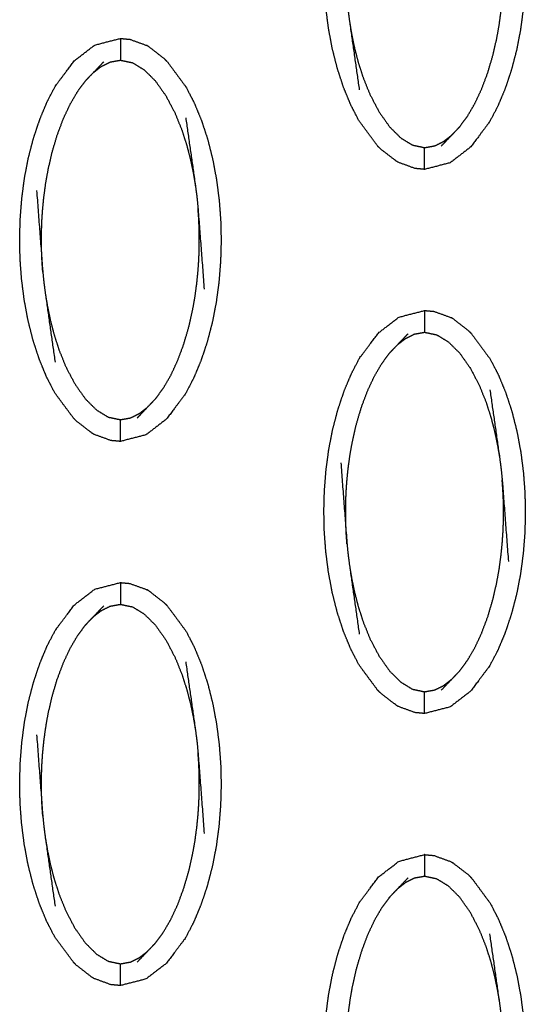
# Model space of a CAD drawing. Units: millimetres. Extents: x 230967 to 247336, y -5049 to 5854.
# Drawn here: x 238917 to 238940, y -104 to -59 of the extents above; entities that cross this region are included whole.
import ezdxf

# ---------------------------------------------------------------- set-up
doc = ezdxf.new("R2010")
doc.units = ezdxf.units.MM
doc.layers.add('DEFAULT', color=7, linetype='Continuous')
doc.layers.add('Make2D$可见线$曲线$预设值', color=7, linetype='Continuous', true_color=0x000000)

# ---------------------------------------------------------------- blocks, each defined once
blk = doc.blocks.new('y65')
at = {"layer": 'Make2D$可见线$曲线$预设值', "color": 0}
for points, knots in [([(-46401.181, 19916.605), (-46401.611, 19917.186), (-46402.04, 19917.767), (-46402.229, 19918.13), (-46402.417, 19918.494), (-46402.584, 19918.898), (-46402.75, 19919.302), (-46402.893, 19919.737), (-46403.035, 19920.173), (-46403.152, 19920.631), (-46403.268, 19921.089), (-46403.356, 19921.56), (-46403.444, 19922.031), (-46403.504, 19922.503), (-46403.565, 19922.976), (-46403.599, 19923.439), (-46403.633, 19923.903), (-46403.643, 19924.365), (-46403.653, 19924.826), (-46403.641, 19925.293), (-46403.629, 19925.76), (-46403.592, 19926.23), (-46403.555, 19926.7), (-46403.493, 19927.169), (-46403.431, 19927.638), (-46403.341, 19928.102), (-46403.251, 19928.565), (-46403.133, 19929.019), (-46403.015, 19929.472), (-46402.87, 19929.905), (-46402.726, 19930.338), (-46402.557, 19930.74), (-46402.388, 19931.143), (-46402.197, 19931.505), (-46402.007, 19931.867), (-46401.575, 19932.441), (-46401.143, 19933.015), (-46400.674, 19933.376), (-46400.206, 19933.736), (-46399.617, 19933.889), (-46399.028, 19934.041), (-46399.027, 19934.041), (-46399.027, 19934.041)], [1.00004, 1.00004, 1.00004, 2, 2, 3, 3, 4, 4, 5, 5, 6, 6, 7, 7, 8, 8, 9, 9, 10, 10, 11, 11, 12, 12, 13, 13, 14, 14, 15, 15, 16, 16, 17, 17, 18, 18, 19, 19, 20, 20, 21, 21, 21.000186, 21.000186, 21.000186]), ([(-46396.874, 19932.973), (-46396.444, 19932.393), (-46396.015, 19931.812), (-46395.826, 19931.448), (-46395.638, 19931.084), (-46395.471, 19930.68), (-46395.304, 19930.276), (-46395.161, 19929.841), (-46395.019, 19929.405), (-46394.903, 19928.947), (-46394.787, 19928.489), (-46394.699, 19928.018), (-46394.611, 19927.547), (-46394.551, 19927.075), (-46394.49, 19926.603), (-46394.456, 19926.139), (-46394.422, 19925.675), (-46394.411, 19925.213), (-46394.401, 19924.752), (-46394.413, 19924.285), (-46394.426, 19923.818), (-46394.463, 19923.349), (-46394.499, 19922.879), (-46394.562, 19922.41), (-46394.624, 19921.94), (-46394.714, 19921.477), (-46394.804, 19921.013), (-46394.922, 19920.56), (-46395.04, 19920.106), (-46395.185, 19919.673), (-46395.329, 19919.24), (-46395.498, 19918.838), (-46395.667, 19918.436), (-46395.858, 19918.073), (-46396.048, 19917.711), (-46396.48, 19917.137), (-46396.911, 19916.564), (-46397.38, 19916.203), (-46397.849, 19915.842), (-46398.438, 19915.689), (-46399.028, 19915.537), (-46399.028, 19915.537), (-46399.028, 19915.537)], [69.000158, 69.000158, 69.000158, 70, 70, 71, 71, 72, 72, 73, 73, 74, 74, 75, 75, 76, 76, 77, 77, 78, 78, 79, 79, 80, 80, 81, 81, 82, 82, 83, 83, 84, 84, 85, 85, 86, 86, 87, 87, 88, 88, 89, 89, 89.000071, 89.000071, 89.000071]), ([(-46402.876, 19927.054), (-46402.734, 19925.183), (-46402.591, 19923.313), (-46402.567, 19923.069), (-46402.542, 19922.825), (-46402.507, 19922.56), (-46402.472, 19922.295), (-46402.25, 19920.738), (-46402.028, 19919.182)], [0, 0, 0, 1, 1, 2, 2, 3, 3, 4, 4, 4]), ([(-46397.414, 19917.496), (-46397.237, 19917.737), (-46397.06, 19917.978), (-46396.891, 19918.266), (-46396.722, 19918.554), (-46396.565, 19918.889), (-46396.407, 19919.224), (-46396.264, 19919.606), (-46396.121, 19919.988), (-46396.003, 19920.391), (-46395.885, 19920.793), (-46395.798, 19921.173), (-46395.711, 19921.554), (-46395.652, 19921.892), (-46395.592, 19922.231), (-46395.552, 19922.532), (-46395.512, 19922.834), (-46395.485, 19923.107), (-46395.458, 19923.381), (-46395.442, 19923.625), (-46395.425, 19923.868), (-46395.416, 19924.083), (-46395.407, 19924.297), (-46395.404, 19924.49), (-46395.402, 19924.684), (-46395.402, 19924.868), (-46395.403, 19925.053), (-46395.407, 19925.24), (-46395.412, 19925.428), (-46395.422, 19925.627), (-46395.432, 19925.826), (-46395.448, 19926.046), (-46395.464, 19926.266)], [0, 0, 0, 1, 1, 2, 2, 3, 3, 4, 4, 5, 5, 6, 6, 7, 7, 8, 8, 9, 9, 10, 10, 11, 11, 12, 12, 13, 13, 14, 14, 15, 15, 16, 16, 16]), ([(-46402.472, 19922.295), (-46402.424, 19922.009), (-46402.376, 19921.724), (-46402.312, 19921.416), (-46402.247, 19921.107), (-46402.161, 19920.775), (-46402.074, 19920.443), (-46401.96, 19920.089), (-46401.846, 19919.735), (-46401.692, 19919.355), (-46401.538, 19918.974), (-46401.332, 19918.58), (-46401.126, 19918.187), (-46400.881, 19917.839), (-46400.636, 19917.491), (-46400.379, 19917.235), (-46400.121, 19916.979), (-46399.854, 19916.816), (-46399.587, 19916.654), (-46399.307, 19916.595), (-46399.028, 19916.536), (-46398.792, 19916.578), (-46398.557, 19916.619), (-46398.354, 19916.721), (-46398.151, 19916.822), (-46397.964, 19916.968), (-46397.777, 19917.113)], [0, 0, 0, 1, 1, 2, 2, 3, 3, 4, 4, 5, 5, 6, 6, 7, 7, 8, 8, 9, 9, 10, 10, 11, 11, 12, 12, 13, 13, 13]), ([(-46415.153, 19904.113), (-46415.153, 19904.113), (-46415.153, 19904.113), (-46415.584, 19904.694), (-46416.014, 19905.275), (-46416.202, 19905.639), (-46416.391, 19906.003), (-46416.557, 19906.407), (-46416.724, 19906.811), (-46416.866, 19907.246), (-46417.009, 19907.681), (-46417.125, 19908.139), (-46417.241, 19908.597), (-46417.329, 19909.068), (-46417.417, 19909.54), (-46417.477, 19910.012), (-46417.537, 19910.484), (-46417.572, 19910.948), (-46417.607, 19911.412), (-46417.617, 19911.873), (-46417.627, 19912.334), (-46417.614, 19912.801), (-46417.602, 19913.268), (-46417.565, 19913.738), (-46417.528, 19914.208), (-46417.466, 19914.677), (-46417.404, 19915.147), (-46417.315, 19915.61), (-46417.225, 19916.074), (-46417.107, 19916.527), (-46416.988, 19916.981), (-46416.843, 19917.413), (-46416.698, 19917.846), (-46416.53, 19918.249), (-46416.361, 19918.651), (-46416.171, 19919.014), (-46415.981, 19919.376), (-46415.549, 19919.95), (-46415.116, 19920.523), (-46414.648, 19920.884), (-46414.18, 19921.245), (-46413.591, 19921.397), (-46413.001, 19921.55)], [0.999985, 0.999985, 0.999985, 1, 1, 2, 2, 3, 3, 4, 4, 5, 5, 6, 6, 7, 7, 8, 8, 9, 9, 10, 10, 11, 11, 12, 12, 13, 13, 14, 14, 15, 15, 16, 16, 17, 17, 18, 18, 19, 19, 20, 20, 20.999938, 20.999938, 20.999938]), ([(-46413.001, 19921.55), (-46412.783, 19921.529), (-46412.565, 19921.508), (-46412.174, 19921.366), (-46411.783, 19921.224)], [0, 0, 0, 1, 1, 2, 2, 2]), ([(-46413.001, 19921.55), (-46413.001, 19921.515), (-46413.001, 19921.48), (-46413.001, 19921.368), (-46413.001, 19921.257), (-46413.001, 19921.087), (-46413.001, 19920.918), (-46413.001, 19920.734), (-46413.001, 19920.551)], [0, 0, 0, 1, 1, 2, 2, 3, 3, 4, 4, 4]), ([(-46410.848, 19920.482), (-46410.917, 19920.55), (-46410.986, 19920.618), (-46411.34, 19920.893), (-46411.694, 19921.167), (-46411.738, 19921.195), (-46411.783, 19921.224)], [0, 0, 0, 1, 1, 2, 2, 3, 3, 3]), ([(-46414.252, 19919.973), (-46414.065, 19920.119), (-46413.877, 19920.265), (-46413.674, 19920.366), (-46413.471, 19920.467), (-46413.236, 19920.509), (-46413.001, 19920.551), (-46412.721, 19920.492), (-46412.441, 19920.433), (-46412.174, 19920.27), (-46411.907, 19920.107), (-46411.65, 19919.852), (-46411.392, 19919.596), (-46411.147, 19919.248), (-46410.902, 19918.9), (-46410.696, 19918.507), (-46410.49, 19918.113), (-46410.336, 19917.732), (-46410.182, 19917.352), (-46410.068, 19916.998), (-46409.954, 19916.644), (-46409.868, 19916.312), (-46409.781, 19915.98), (-46409.716, 19915.671), (-46409.652, 19915.363), (-46409.604, 19915.078), (-46409.556, 19914.792)], [0, 0, 0, 1, 1, 2, 2, 3, 3, 4, 4, 5, 5, 6, 6, 7, 7, 8, 8, 9, 9, 10, 10, 11, 11, 12, 12, 13, 13, 13]), ([(-46410.848, 19920.482), (-46410.418, 19919.901), (-46409.988, 19919.319), (-46409.8, 19918.956), (-46409.611, 19918.593), (-46409.445, 19918.189), (-46409.278, 19917.785), (-46409.135, 19917.35), (-46408.992, 19916.914), (-46408.877, 19916.456), (-46408.761, 19915.998), (-46408.673, 19915.526), (-46408.585, 19915.055), (-46408.525, 19914.583), (-46408.464, 19914.11), (-46408.429, 19913.647), (-46408.395, 19913.184), (-46408.384, 19912.722), (-46408.374, 19912.261), (-46408.387, 19911.794), (-46408.4, 19911.327), (-46408.436, 19910.857), (-46408.473, 19910.387), (-46408.535, 19909.918), (-46408.598, 19909.448), (-46408.688, 19908.984), (-46408.778, 19908.521), (-46408.896, 19908.068), (-46409.014, 19907.615), (-46409.158, 19907.182), (-46409.303, 19906.749), (-46409.472, 19906.346), (-46409.641, 19905.943), (-46409.831, 19905.582), (-46410.021, 19905.22), (-46410.453, 19904.646), (-46410.885, 19904.072), (-46411.354, 19903.711), (-46411.822, 19903.351), (-46412.412, 19903.198), (-46413.001, 19903.046)], [69.000276, 69.000276, 69.000276, 70, 70, 71, 71, 72, 72, 73, 73, 74, 74, 75, 75, 76, 76, 77, 77, 78, 78, 79, 79, 80, 80, 81, 81, 82, 82, 83, 83, 84, 84, 85, 85, 86, 86, 87, 87, 88, 88, 88.999604, 88.999604, 88.999604]), ([(-46414.614, 19919.591), (-46414.433, 19919.782), (-46414.252, 19919.973), (-46414.007, 19920.227), (-46413.763, 19920.481)], [0, 0, 0, 1, 1, 2, 2, 2]), ([(-46416.565, 19910.821), (-46416.581, 19911.041), (-46416.597, 19911.261), (-46416.606, 19911.46), (-46416.615, 19911.659), (-46416.62, 19911.846), (-46416.625, 19912.033), (-46416.626, 19912.218), (-46416.627, 19912.402), (-46416.624, 19912.596), (-46416.62, 19912.79), (-46416.611, 19913.004), (-46416.603, 19913.219), (-46416.587, 19913.462), (-46416.57, 19913.706), (-46416.544, 19913.98), (-46416.517, 19914.253), (-46416.476, 19914.555), (-46416.436, 19914.856), (-46416.376, 19915.194), (-46416.317, 19915.532), (-46416.23, 19915.913), (-46416.144, 19916.293), (-46416.025, 19916.696), (-46415.906, 19917.099), (-46415.764, 19917.481), (-46415.621, 19917.863), (-46415.464, 19918.198), (-46415.306, 19918.533), (-46415.137, 19918.821), (-46414.969, 19919.109), (-46414.792, 19919.35), (-46414.614, 19919.591)], [0, 0, 0, 1, 1, 2, 2, 3, 3, 4, 4, 5, 5, 6, 6, 7, 7, 8, 8, 9, 9, 10, 10, 11, 11, 12, 12, 13, 13, 14, 14, 15, 15, 16, 16, 16]), ([(-46410, 19917.905), (-46409.778, 19916.349), (-46409.556, 19914.792), (-46409.521, 19914.527), (-46409.486, 19914.262), (-46409.462, 19914.018), (-46409.437, 19913.773), (-46409.295, 19911.903), (-46409.153, 19910.032)], [-3, -3, -3, -2, -2, -1, -1, 0, 0, 1, 1, 1]), ([(-46397.414, 19917.496), (-46397.595, 19917.305), (-46397.777, 19917.113), (-46398.021, 19916.859), (-46398.265, 19916.606)], [-1, -1, -1, 0, 0, 1, 1, 1]), ([(-46400.245, 19915.863), (-46400.29, 19915.892), (-46400.335, 19915.92), (-46400.689, 19916.194), (-46401.043, 19916.468), (-46401.112, 19916.536), (-46401.181, 19916.605)], [0, 0, 0, 1, 1, 2, 2, 3, 3, 3]), ([(-46399.028, 19915.537), (-46399.028, 19915.572), (-46399.028, 19915.607), (-46399.028, 19915.719), (-46399.028, 19915.83), (-46399.028, 19915.999), (-46399.028, 19916.168), (-46399.028, 19916.352), (-46399.028, 19916.536)], [0, 0, 0, 1, 1, 2, 2, 3, 3, 4, 4, 4]), ([(-46399.028, 19915.537), (-46399.246, 19915.558), (-46399.464, 19915.578), (-46399.855, 19915.721), (-46400.245, 19915.863)], [0, 0, 0, 1, 1, 2, 2, 2]), ([(-46416.85, 19914.563), (-46416.707, 19912.692), (-46416.565, 19910.821), (-46416.54, 19910.578), (-46416.516, 19910.334), (-46416.481, 19910.069), (-46416.445, 19909.804), (-46416.224, 19908.247), (-46416.002, 19906.69)], [0, 0, 0, 1, 1, 2, 2, 3, 3, 4, 4, 4]), ([(-46411.388, 19905.005), (-46411.211, 19905.245), (-46411.033, 19905.485), (-46410.864, 19905.773), (-46410.695, 19906.062), (-46410.538, 19906.397), (-46410.381, 19906.732), (-46410.238, 19907.114), (-46410.095, 19907.496), (-46409.977, 19907.899), (-46409.859, 19908.302), (-46409.772, 19908.682), (-46409.685, 19909.063), (-46409.625, 19909.4), (-46409.566, 19909.738), (-46409.526, 19910.04), (-46409.486, 19910.342), (-46409.459, 19910.615), (-46409.432, 19910.889), (-46409.415, 19911.132), (-46409.399, 19911.376), (-46409.39, 19911.59), (-46409.381, 19911.805), (-46409.378, 19911.999), (-46409.375, 19912.192), (-46409.376, 19912.377), (-46409.376, 19912.562), (-46409.381, 19912.749), (-46409.386, 19912.936), (-46409.396, 19913.135), (-46409.405, 19913.335), (-46409.421, 19913.554), (-46409.437, 19913.773)], [0, 0, 0, 1, 1, 2, 2, 3, 3, 4, 4, 5, 5, 6, 6, 7, 7, 8, 8, 9, 9, 10, 10, 11, 11, 12, 12, 13, 13, 14, 14, 15, 15, 16, 16, 16]), ([(-46416.445, 19909.804), (-46416.398, 19909.518), (-46416.35, 19909.232), (-46416.285, 19908.924), (-46416.221, 19908.615), (-46416.134, 19908.284), (-46416.048, 19907.952), (-46415.934, 19907.598), (-46415.82, 19907.243), (-46415.666, 19906.862), (-46415.512, 19906.481), (-46415.306, 19906.088), (-46415.1, 19905.695), (-46414.855, 19905.347), (-46414.61, 19904.999), (-46414.352, 19904.743), (-46414.095, 19904.487), (-46413.828, 19904.325), (-46413.561, 19904.163), (-46413.281, 19904.104), (-46413.001, 19904.045), (-46412.766, 19904.086), (-46412.53, 19904.128), (-46412.327, 19904.23), (-46412.124, 19904.331), (-46411.937, 19904.477), (-46411.75, 19904.622)], [0, 0, 0, 1, 1, 2, 2, 3, 3, 4, 4, 5, 5, 6, 6, 7, 7, 8, 8, 9, 9, 10, 10, 11, 11, 12, 12, 13, 13, 13]), ([(-46401.181, 19891.622), (-46401.611, 19892.203), (-46402.04, 19892.784), (-46402.229, 19893.147), (-46402.417, 19893.511), (-46402.584, 19893.915), (-46402.75, 19894.318), (-46402.893, 19894.754), (-46403.035, 19895.189), (-46403.152, 19895.647), (-46403.268, 19896.106), (-46403.356, 19896.577), (-46403.444, 19897.049), (-46403.504, 19897.521), (-46403.565, 19897.993), (-46403.599, 19898.457), (-46403.633, 19898.92), (-46403.643, 19899.381), (-46403.653, 19899.843), (-46403.641, 19900.31), (-46403.629, 19900.776), (-46403.592, 19901.247), (-46403.555, 19901.717), (-46403.493, 19902.186), (-46403.431, 19902.655), (-46403.341, 19903.119), (-46403.251, 19903.583), (-46403.133, 19904.036), (-46403.015, 19904.488), (-46402.87, 19904.921), (-46402.726, 19905.355), (-46402.557, 19905.757), (-46402.388, 19906.159), (-46402.197, 19906.522), (-46402.007, 19906.884), (-46401.575, 19907.458), (-46401.143, 19908.031), (-46400.674, 19908.392), (-46400.206, 19908.753), (-46399.617, 19908.905), (-46399.028, 19909.058)], [1.000346, 1.000346, 1.000346, 2, 2, 3, 3, 4, 4, 5, 5, 6, 6, 7, 7, 8, 8, 9, 9, 10, 10, 11, 11, 12, 12, 13, 13, 14, 14, 15, 15, 16, 16, 17, 17, 18, 18, 19, 19, 20, 20, 20.99964, 20.99964, 20.99964]), ([(-46399.028, 19909.058), (-46399.028, 19909.023), (-46399.028, 19908.988), (-46399.028, 19908.877), (-46399.028, 19908.766), (-46399.028, 19908.596), (-46399.028, 19908.427), (-46399.028, 19908.243), (-46399.028, 19908.059)], [0, 0, 0, 1, 1, 2, 2, 3, 3, 4, 4, 4]), ([(-46399.028, 19909.058), (-46398.809, 19909.037), (-46398.591, 19909.017), (-46398.2, 19908.875), (-46397.81, 19908.732)], [0, 0, 0, 1, 1, 2, 2, 2]), ([(-46396.875, 19907.991), (-46396.943, 19908.059), (-46397.012, 19908.127), (-46397.366, 19908.401), (-46397.72, 19908.676), (-46397.765, 19908.704), (-46397.81, 19908.732)], [0.00353, 0.00353, 0.00353, 1, 1, 2, 2, 3, 3, 3]), ([(-46400.641, 19907.099), (-46400.46, 19907.29), (-46400.278, 19907.481), (-46400.034, 19907.736), (-46399.789, 19907.99)], [0, 0, 0, 1, 1, 2, 2, 2]), ([(-46400.278, 19907.481), (-46400.091, 19907.627), (-46399.903, 19907.773), (-46399.7, 19907.874), (-46399.497, 19907.976), (-46399.262, 19908.017), (-46399.028, 19908.059), (-46398.747, 19908), (-46398.467, 19907.94), (-46398.2, 19907.778), (-46397.934, 19907.616), (-46397.676, 19907.36), (-46397.418, 19907.105), (-46397.173, 19906.756), (-46396.928, 19906.408), (-46396.722, 19906.015), (-46396.517, 19905.622), (-46396.363, 19905.241), (-46396.209, 19904.86), (-46396.095, 19904.506), (-46395.981, 19904.151), (-46395.894, 19903.82), (-46395.808, 19903.488), (-46395.743, 19903.18), (-46395.679, 19902.871), (-46395.631, 19902.585), (-46395.582, 19902.3)], [0, 0, 0, 1, 1, 2, 2, 3, 3, 4, 4, 5, 5, 6, 6, 7, 7, 8, 8, 9, 9, 10, 10, 11, 11, 12, 12, 13, 13, 13]), ([(-46396.874, 19907.99), (-46396.874, 19907.99), (-46396.874, 19907.99), (-46396.445, 19907.409), (-46396.015, 19906.828), (-46395.826, 19906.464), (-46395.638, 19906.101), (-46395.471, 19905.697), (-46395.304, 19905.293), (-46395.161, 19904.858), (-46395.019, 19904.423), (-46394.903, 19903.965), (-46394.787, 19903.507), (-46394.699, 19903.035), (-46394.611, 19902.564), (-46394.551, 19902.091), (-46394.49, 19901.619), (-46394.456, 19901.155), (-46394.422, 19900.691), (-46394.411, 19900.231), (-46394.401, 19899.77), (-46394.413, 19899.303), (-46394.426, 19898.836), (-46394.463, 19898.366), (-46394.499, 19897.896), (-46394.562, 19897.426), (-46394.624, 19896.957), (-46394.714, 19896.493), (-46394.804, 19896.029), (-46394.922, 19895.576), (-46395.04, 19895.123), (-46395.185, 19894.69), (-46395.329, 19894.258), (-46395.498, 19893.855), (-46395.667, 19893.452), (-46395.858, 19893.09), (-46396.048, 19892.728), (-46396.48, 19892.154), (-46396.911, 19891.58), (-46397.38, 19891.219), (-46397.849, 19890.858), (-46398.438, 19890.706), (-46399.027, 19890.554)], [68.999857, 68.999857, 68.999857, 69, 69, 70, 70, 71, 71, 72, 72, 73, 73, 74, 74, 75, 75, 76, 76, 77, 77, 78, 78, 79, 79, 80, 80, 81, 81, 82, 82, 83, 83, 84, 84, 85, 85, 86, 86, 87, 87, 88, 88, 88.99975, 88.99975, 88.99975]), ([(-46402.591, 19898.33), (-46402.607, 19898.549), (-46402.623, 19898.769), (-46402.632, 19898.968), (-46402.642, 19899.168), (-46402.647, 19899.355), (-46402.652, 19899.542), (-46402.653, 19899.727), (-46402.653, 19899.911), (-46402.65, 19900.105), (-46402.647, 19900.298), (-46402.638, 19900.513), (-46402.63, 19900.728), (-46402.613, 19900.971), (-46402.597, 19901.215), (-46402.57, 19901.488), (-46402.543, 19901.762), (-46402.503, 19902.064), (-46402.462, 19902.365), (-46402.403, 19902.703), (-46402.344, 19903.041), (-46402.257, 19903.421), (-46402.17, 19903.802), (-46402.052, 19904.205), (-46401.934, 19904.607), (-46401.791, 19904.989), (-46401.648, 19905.371), (-46401.49, 19905.706), (-46401.333, 19906.041), (-46401.164, 19906.33), (-46400.995, 19906.618), (-46400.818, 19906.858), (-46400.641, 19907.099)], [0, 0, 0, 1, 1, 2, 2, 3, 3, 4, 4, 5, 5, 6, 6, 7, 7, 8, 8, 9, 9, 10, 10, 11, 11, 12, 12, 13, 13, 14, 14, 15, 15, 16, 16, 16]), ([(-46396.027, 19905.413), (-46395.804, 19903.856), (-46395.582, 19902.3), (-46395.548, 19902.035), (-46395.513, 19901.77), (-46395.488, 19901.526), (-46395.464, 19901.282), (-46395.321, 19899.412), (-46395.179, 19897.541)], [-3, -3, -3, -2, -2, -1, -1, 0, 0, 1, 1, 1]), ([(-46411.388, 19905.005), (-46411.569, 19904.814), (-46411.75, 19904.622), (-46411.994, 19904.368), (-46412.238, 19904.113)], [-1, -1, -1, 0, 0, 1, 1, 1]), ([(-46414.219, 19903.371), (-46414.264, 19903.399), (-46414.309, 19903.428), (-46414.663, 19903.702), (-46415.017, 19903.977), (-46415.085, 19904.045), (-46415.153, 19904.113)], [0, 0, 0, 1, 1, 2, 2, 3, 3, 3]), ([(-46413.001, 19903.046), (-46413.001, 19903.081), (-46413.001, 19903.115), (-46413.001, 19903.227), (-46413.001, 19903.338), (-46413.001, 19903.507), (-46413.001, 19903.677), (-46413.001, 19903.861), (-46413.001, 19904.045)], [0, 0, 0, 1, 1, 2, 2, 3, 3, 4, 4, 4]), ([(-46413.001, 19903.046), (-46413.219, 19903.066), (-46413.437, 19903.087), (-46413.828, 19903.229), (-46414.219, 19903.371)], [0, 0, 0, 1, 1, 2, 2, 2]), ([(-46402.876, 19902.07), (-46402.734, 19900.2), (-46402.591, 19898.33), (-46402.567, 19898.086), (-46402.542, 19897.842), (-46402.507, 19897.577), (-46402.472, 19897.312), (-46402.25, 19895.755), (-46402.028, 19894.198)], [0, 0, 0, 1, 1, 2, 2, 3, 3, 4, 4, 4]), ([(-46397.414, 19892.513), (-46397.237, 19892.753), (-46397.06, 19892.994), (-46396.891, 19893.282), (-46396.722, 19893.57), (-46396.565, 19893.905), (-46396.407, 19894.24), (-46396.264, 19894.623), (-46396.121, 19895.005), (-46396.003, 19895.408), (-46395.885, 19895.811), (-46395.798, 19896.191), (-46395.711, 19896.571), (-46395.652, 19896.909), (-46395.592, 19897.247), (-46395.552, 19897.549), (-46395.512, 19897.851), (-46395.485, 19898.124), (-46395.458, 19898.398), (-46395.442, 19898.641), (-46395.425, 19898.885), (-46395.416, 19899.099), (-46395.407, 19899.314), (-46395.404, 19899.507), (-46395.402, 19899.7), (-46395.402, 19899.885), (-46395.403, 19900.07), (-46395.407, 19900.257), (-46395.412, 19900.444), (-46395.422, 19900.644), (-46395.432, 19900.843), (-46395.448, 19901.063), (-46395.464, 19901.282)], [0, 0, 0, 1, 1, 2, 2, 3, 3, 4, 4, 5, 5, 6, 6, 7, 7, 8, 8, 9, 9, 10, 10, 11, 11, 12, 12, 13, 13, 14, 14, 15, 15, 16, 16, 16]), ([(-46402.472, 19897.312), (-46402.424, 19897.026), (-46402.376, 19896.74), (-46402.312, 19896.432), (-46402.247, 19896.124), (-46402.161, 19895.792), (-46402.074, 19895.46), (-46401.96, 19895.106), (-46401.846, 19894.752), (-46401.692, 19894.371), (-46401.538, 19893.99), (-46401.332, 19893.597), (-46401.126, 19893.203), (-46400.881, 19892.856), (-46400.636, 19892.508), (-46400.379, 19892.252), (-46400.121, 19891.996), (-46399.854, 19891.834), (-46399.587, 19891.671), (-46399.307, 19891.612), (-46399.028, 19891.553), (-46398.792, 19891.595), (-46398.557, 19891.637), (-46398.354, 19891.738), (-46398.151, 19891.839), (-46397.964, 19891.985), (-46397.777, 19892.131)], [0, 0, 0, 1, 1, 2, 2, 3, 3, 4, 4, 5, 5, 6, 6, 7, 7, 8, 8, 9, 9, 10, 10, 11, 11, 12, 12, 13, 13, 13]), ([(-46415.154, 19879.13), (-46415.584, 19879.711), (-46416.014, 19880.292), (-46416.202, 19880.656), (-46416.391, 19881.02), (-46416.557, 19881.423), (-46416.724, 19881.827), (-46416.866, 19882.263), (-46417.009, 19882.698), (-46417.125, 19883.156), (-46417.241, 19883.614), (-46417.329, 19884.085), (-46417.417, 19884.557), (-46417.477, 19885.029), (-46417.537, 19885.501), (-46417.572, 19885.965), (-46417.607, 19886.429), (-46417.617, 19886.89), (-46417.627, 19887.352), (-46417.614, 19887.818), (-46417.602, 19888.285), (-46417.565, 19888.755), (-46417.528, 19889.225), (-46417.466, 19889.694), (-46417.404, 19890.163), (-46417.315, 19890.627), (-46417.225, 19891.091), (-46417.107, 19891.544), (-46416.988, 19891.997), (-46416.843, 19892.43), (-46416.698, 19892.863), (-46416.53, 19893.266), (-46416.361, 19893.668), (-46416.171, 19894.03), (-46415.981, 19894.393), (-46415.549, 19894.966), (-46415.116, 19895.54), (-46414.648, 19895.901), (-46414.18, 19896.262), (-46413.591, 19896.414), (-46413.001, 19896.566)], [1.000148, 1.000148, 1.000148, 2, 2, 3, 3, 4, 4, 5, 5, 6, 6, 7, 7, 8, 8, 9, 9, 10, 10, 11, 11, 12, 12, 13, 13, 14, 14, 15, 15, 16, 16, 17, 17, 18, 18, 19, 19, 20, 20, 20.999933, 20.999933, 20.999933]), ([(-46413.001, 19896.566), (-46412.783, 19896.546), (-46412.565, 19896.525), (-46412.174, 19896.383), (-46411.783, 19896.24)], [0, 0, 0, 1, 1, 2, 2, 2]), ([(-46413.001, 19896.566), (-46413.001, 19896.531), (-46413.001, 19896.496), (-46413.001, 19896.385), (-46413.001, 19896.273), (-46413.001, 19896.105), (-46413.001, 19895.936), (-46413.001, 19895.752), (-46413.001, 19895.567)], [0, 0, 0, 1, 1, 2, 2, 3, 3, 4, 4, 4]), ([(-46410.848, 19895.499), (-46410.917, 19895.568), (-46410.986, 19895.636), (-46411.34, 19895.91), (-46411.694, 19896.184), (-46411.738, 19896.212), (-46411.783, 19896.24)], [0.002774, 0.002774, 0.002774, 1, 1, 2, 2, 3, 3, 3]), ([(-46414.614, 19894.607), (-46414.433, 19894.799), (-46414.252, 19894.99), (-46414.007, 19895.244), (-46413.763, 19895.498)], [0, 0, 0, 1, 1, 2, 2, 2]), ([(-46414.252, 19894.99), (-46414.065, 19895.136), (-46413.877, 19895.281), (-46413.674, 19895.383), (-46413.471, 19895.484), (-46413.236, 19895.526), (-46413.001, 19895.567), (-46412.721, 19895.508), (-46412.441, 19895.449), (-46412.174, 19895.287), (-46411.907, 19895.125), (-46411.65, 19894.869), (-46411.392, 19894.612), (-46411.147, 19894.265), (-46410.902, 19893.917), (-46410.696, 19893.523), (-46410.49, 19893.13), (-46410.336, 19892.749), (-46410.182, 19892.368), (-46410.068, 19892.014), (-46409.954, 19891.66), (-46409.868, 19891.328), (-46409.781, 19890.996), (-46409.716, 19890.688), (-46409.652, 19890.38), (-46409.604, 19890.094), (-46409.556, 19889.809)], [0, 0, 0, 1, 1, 2, 2, 3, 3, 4, 4, 5, 5, 6, 6, 7, 7, 8, 8, 9, 9, 10, 10, 11, 11, 12, 12, 13, 13, 13]), ([(-46410.848, 19895.499), (-46410.848, 19895.499), (-46410.848, 19895.499), (-46410.418, 19894.918), (-46409.988, 19894.337), (-46409.8, 19893.973), (-46409.611, 19893.609), (-46409.445, 19893.206), (-46409.278, 19892.802), (-46409.135, 19892.366), (-46408.992, 19891.931), (-46408.877, 19891.473), (-46408.761, 19891.015), (-46408.673, 19890.543), (-46408.585, 19890.072), (-46408.525, 19889.6), (-46408.464, 19889.128), (-46408.429, 19888.664), (-46408.395, 19888.2), (-46408.384, 19887.739), (-46408.374, 19887.277), (-46408.387, 19886.811), (-46408.4, 19886.344), (-46408.436, 19885.874), (-46408.473, 19885.403), (-46408.535, 19884.935), (-46408.598, 19884.466), (-46408.688, 19884.002), (-46408.778, 19883.538), (-46408.896, 19883.085), (-46409.014, 19882.632), (-46409.158, 19882.199), (-46409.303, 19881.766), (-46409.472, 19881.363), (-46409.641, 19880.961), (-46409.831, 19880.599), (-46410.021, 19880.236), (-46410.453, 19879.663), (-46410.885, 19879.089), (-46411.354, 19878.728), (-46411.822, 19878.367), (-46412.412, 19878.215), (-46413.001, 19878.063)], [68.99997, 68.99997, 68.99997, 69, 69, 70, 70, 71, 71, 72, 72, 73, 73, 74, 74, 75, 75, 76, 76, 77, 77, 78, 78, 79, 79, 80, 80, 81, 81, 82, 82, 83, 83, 84, 84, 85, 85, 86, 86, 87, 87, 88, 88, 89, 89, 89]), ([(-46416.565, 19885.838), (-46416.581, 19886.058), (-46416.597, 19886.277), (-46416.606, 19886.477), (-46416.615, 19886.676), (-46416.62, 19886.863), (-46416.625, 19887.051), (-46416.626, 19887.235), (-46416.627, 19887.42), (-46416.624, 19887.613), (-46416.62, 19887.807), (-46416.611, 19888.021), (-46416.603, 19888.235), (-46416.587, 19888.479), (-46416.57, 19888.723), (-46416.544, 19888.996), (-46416.517, 19889.27), (-46416.476, 19889.571), (-46416.436, 19889.873), (-46416.376, 19890.211), (-46416.317, 19890.55), (-46416.23, 19890.93), (-46416.144, 19891.31), (-46416.025, 19891.712), (-46415.906, 19892.115), (-46415.764, 19892.498), (-46415.621, 19892.88), (-46415.464, 19893.215), (-46415.306, 19893.55), (-46415.137, 19893.838), (-46414.969, 19894.126), (-46414.792, 19894.367), (-46414.614, 19894.607)], [0, 0, 0, 1, 1, 2, 2, 3, 3, 4, 4, 5, 5, 6, 6, 7, 7, 8, 8, 9, 9, 10, 10, 11, 11, 12, 12, 13, 13, 14, 14, 15, 15, 16, 16, 16]), ([(-46410, 19892.922), (-46409.778, 19891.365), (-46409.556, 19889.809), (-46409.521, 19889.543), (-46409.486, 19889.278), (-46409.462, 19889.035), (-46409.437, 19888.791), (-46409.295, 19886.92), (-46409.153, 19885.05)], [-3, -3, -3, -2, -2, -1, -1, 0, 0, 1, 1, 1]), ([(-46397.414, 19892.513), (-46397.595, 19892.322), (-46397.777, 19892.131), (-46398.021, 19891.876), (-46398.265, 19891.622)], [-1, -1, -1, 0, 0, 1, 1, 1]), ([(-46400.245, 19890.88), (-46400.29, 19890.908), (-46400.335, 19890.937), (-46400.689, 19891.211), (-46401.043, 19891.485), (-46401.112, 19891.553), (-46401.181, 19891.621)], [0, 0, 0, 1, 1, 2, 2, 3, 3, 3]), ([(-46399.028, 19890.554), (-46399.028, 19890.589), (-46399.028, 19890.624), (-46399.028, 19890.735), (-46399.028, 19890.847), (-46399.028, 19891.016), (-46399.028, 19891.186), (-46399.028, 19891.369), (-46399.028, 19891.553)], [0, 0, 0, 1, 1, 2, 2, 3, 3, 4, 4, 4]), ([(-46399.028, 19890.554), (-46399.246, 19890.574), (-46399.464, 19890.595), (-46399.855, 19890.737), (-46400.245, 19890.88)], [0, 0, 0, 1, 1, 2, 2, 2]), ([(-46416.85, 19889.579), (-46416.707, 19887.709), (-46416.565, 19885.838), (-46416.54, 19885.594), (-46416.516, 19885.351), (-46416.481, 19885.085), (-46416.445, 19884.82), (-46416.224, 19883.264), (-46416.002, 19881.707)], [0, 0, 0, 1, 1, 2, 2, 3, 3, 4, 4, 4]), ([(-46411.388, 19880.022), (-46411.211, 19880.262), (-46411.033, 19880.503), (-46410.864, 19880.791), (-46410.695, 19881.079), (-46410.538, 19881.414), (-46410.381, 19881.749), (-46410.238, 19882.131), (-46410.095, 19882.514), (-46409.977, 19882.916), (-46409.859, 19883.318), (-46409.772, 19883.699), (-46409.685, 19884.079), (-46409.625, 19884.418), (-46409.566, 19884.756), (-46409.526, 19885.057), (-46409.486, 19885.358), (-46409.459, 19885.632), (-46409.432, 19885.906), (-46409.415, 19886.15), (-46409.399, 19886.394), (-46409.39, 19886.608), (-46409.381, 19886.822), (-46409.378, 19887.016), (-46409.375, 19887.209), (-46409.376, 19887.394), (-46409.376, 19887.578), (-46409.381, 19887.766), (-46409.386, 19887.953), (-46409.396, 19888.152), (-46409.405, 19888.352), (-46409.421, 19888.571), (-46409.437, 19888.791)], [0, 0, 0, 1, 1, 2, 2, 3, 3, 4, 4, 5, 5, 6, 6, 7, 7, 8, 8, 9, 9, 10, 10, 11, 11, 12, 12, 13, 13, 14, 14, 15, 15, 16, 16, 16]), ([(-46416.445, 19884.82), (-46416.398, 19884.535), (-46416.35, 19884.249), (-46416.285, 19883.94), (-46416.221, 19883.632), (-46416.134, 19883.3), (-46416.048, 19882.969), (-46415.934, 19882.615), (-46415.82, 19882.261), (-46415.666, 19881.88), (-46415.512, 19881.499), (-46415.306, 19881.106), (-46415.1, 19880.712), (-46414.855, 19880.364), (-46414.61, 19880.016), (-46414.352, 19879.76), (-46414.095, 19879.504), (-46413.828, 19879.342), (-46413.561, 19879.18), (-46413.281, 19879.121), (-46413.001, 19879.062), (-46412.766, 19879.103), (-46412.53, 19879.145), (-46412.327, 19879.246), (-46412.124, 19879.348), (-46411.937, 19879.493), (-46411.75, 19879.639)], [0, 0, 0, 1, 1, 2, 2, 3, 3, 4, 4, 5, 5, 6, 6, 7, 7, 8, 8, 9, 9, 10, 10, 11, 11, 12, 12, 13, 13, 13]), ([(-46402.417, 19868.528), (-46402.584, 19868.932), (-46402.75, 19869.336), (-46402.893, 19869.771), (-46403.035, 19870.206), (-46403.152, 19870.664), (-46403.268, 19871.122), (-46403.356, 19871.594), (-46403.444, 19872.065), (-46403.504, 19872.538), (-46403.565, 19873.01), (-46403.599, 19873.473), (-46403.633, 19873.937), (-46403.643, 19874.398), (-46403.653, 19874.859), (-46403.641, 19875.326), (-46403.629, 19875.793), (-46403.592, 19876.263), (-46403.555, 19876.733), (-46403.493, 19877.203), (-46403.431, 19877.672), (-46403.341, 19878.136), (-46403.251, 19878.6), (-46403.133, 19879.053), (-46403.015, 19879.506), (-46402.87, 19879.939), (-46402.726, 19880.371), (-46402.557, 19880.774), (-46402.388, 19881.177), (-46402.197, 19881.539), (-46402.007, 19881.9), (-46401.575, 19882.475), (-46401.143, 19883.049), (-46400.674, 19883.409), (-46400.206, 19883.77), (-46399.617, 19883.922), (-46399.028, 19884.075), (-46399.027, 19884.075), (-46399.027, 19884.075)], [71, 71, 71, 72, 72, 73, 73, 74, 74, 75, 75, 76, 76, 77, 77, 78, 78, 79, 79, 80, 80, 81, 81, 82, 82, 83, 83, 84, 84, 85, 85, 86, 86, 87, 87, 88, 88, 89, 89, 89.000263, 89.000263, 89.000263]), ([(-46399.028, 19884.075), (-46399.028, 19884.04), (-46399.028, 19884.005), (-46399.028, 19883.894), (-46399.028, 19883.782), (-46399.028, 19883.613), (-46399.028, 19883.443), (-46399.028, 19883.26), (-46399.028, 19883.076)], [0, 0, 0, 1, 1, 2, 2, 3, 3, 4, 4, 4]), ([(-46399.028, 19884.075), (-46398.809, 19884.054), (-46398.591, 19884.033), (-46398.2, 19883.891), (-46397.81, 19883.749)], [0, 0, 0, 1, 1, 2, 2, 2]), ([(-46397.81, 19883.749), (-46397.765, 19883.721), (-46397.72, 19883.692), (-46397.366, 19883.418), (-46397.012, 19883.144), (-46396.943, 19883.076), (-46396.874, 19883.008)], [0, 0, 0, 1, 1, 2, 2, 3, 3, 3]), ([(-46400.641, 19882.115), (-46400.46, 19882.307), (-46400.278, 19882.498), (-46400.034, 19882.752), (-46399.789, 19883.007)], [-1, -1, -1, 0, 0, 1, 1, 1]), ([(-46395.582, 19877.317), (-46395.631, 19877.603), (-46395.679, 19877.889), (-46395.743, 19878.197), (-46395.808, 19878.505), (-46395.894, 19878.837), (-46395.981, 19879.169), (-46396.095, 19879.523), (-46396.209, 19879.877), (-46396.363, 19880.258), (-46396.517, 19880.639), (-46396.722, 19881.032), (-46396.928, 19881.426), (-46397.173, 19881.773), (-46397.418, 19882.121), (-46397.676, 19882.377), (-46397.934, 19882.633), (-46398.2, 19882.795), (-46398.467, 19882.958), (-46398.747, 19883.017), (-46399.028, 19883.076), (-46399.262, 19883.034), (-46399.497, 19882.992), (-46399.7, 19882.891), (-46399.903, 19882.79), (-46400.091, 19882.644), (-46400.278, 19882.498)], [0, 0, 0, 1, 1, 2, 2, 3, 3, 4, 4, 5, 5, 6, 6, 7, 7, 8, 8, 9, 9, 10, 10, 11, 11, 12, 12, 13, 13, 13]), ([(-46396.874, 19883.008), (-46396.444, 19882.426), (-46396.015, 19881.845), (-46395.826, 19881.481), (-46395.638, 19881.117), (-46395.471, 19880.713), (-46395.304, 19880.31), (-46395.161, 19879.875), (-46395.019, 19879.439), (-46394.903, 19878.981), (-46394.787, 19878.523), (-46394.699, 19878.052), (-46394.611, 19877.58), (-46394.551, 19877.108), (-46394.49, 19876.636), (-46394.456, 19876.172), (-46394.422, 19875.709), (-46394.411, 19875.248), (-46394.401, 19874.786), (-46394.413, 19874.319), (-46394.426, 19873.853), (-46394.463, 19873.382), (-46394.499, 19872.912), (-46394.562, 19872.443), (-46394.624, 19871.974), (-46394.714, 19871.51), (-46394.804, 19871.046), (-46394.922, 19870.593), (-46395.04, 19870.141), (-46395.185, 19869.708), (-46395.329, 19869.274), (-46395.498, 19868.872), (-46395.667, 19868.469), (-46395.858, 19868.107), (-46396.048, 19867.745), (-46396.48, 19867.171), (-46396.911, 19866.598), (-46397.38, 19866.237), (-46397.849, 19865.876), (-46398.438, 19865.723), (-46399.027, 19865.57)], [1.000256, 1.000256, 1.000256, 2, 2, 3, 3, 4, 4, 5, 5, 6, 6, 7, 7, 8, 8, 9, 9, 10, 10, 11, 11, 12, 12, 13, 13, 14, 14, 15, 15, 16, 16, 17, 17, 18, 18, 19, 19, 20, 20, 20.999637, 20.999637, 20.999637]), ([(-46400.641, 19882.115), (-46400.818, 19881.875), (-46400.995, 19881.635), (-46401.164, 19881.347), (-46401.333, 19881.059), (-46401.49, 19880.723), (-46401.648, 19880.388), (-46401.791, 19880.006), (-46401.934, 19879.624), (-46402.052, 19879.221), (-46402.17, 19878.818), (-46402.257, 19878.438), (-46402.344, 19878.058), (-46402.403, 19877.72), (-46402.462, 19877.382), (-46402.503, 19877.08), (-46402.543, 19876.778), (-46402.57, 19876.505), (-46402.597, 19876.231), (-46402.613, 19875.988), (-46402.63, 19875.744), (-46402.638, 19875.53), (-46402.647, 19875.315), (-46402.65, 19875.122), (-46402.653, 19874.928), (-46402.653, 19874.743), (-46402.652, 19874.559), (-46402.647, 19874.372), (-46402.642, 19874.185), (-46402.632, 19873.985), (-46402.623, 19873.786), (-46402.607, 19873.566), (-46402.591, 19873.347)], [0, 0, 0, 1, 1, 2, 2, 3, 3, 4, 4, 5, 5, 6, 6, 7, 7, 8, 8, 9, 9, 10, 10, 11, 11, 12, 12, 13, 13, 14, 14, 15, 15, 16, 16, 16]), ([(-46395.179, 19872.558), (-46395.321, 19874.428), (-46395.464, 19876.299), (-46395.488, 19876.543), (-46395.513, 19876.786), (-46395.548, 19877.052), (-46395.582, 19877.317), (-46395.804, 19878.874), (-46396.027, 19880.431)], [0, 0, 0, 1, 1, 2, 2, 3, 3, 4, 4, 4]), ([(-46411.388, 19880.022), (-46411.569, 19879.83), (-46411.75, 19879.639), (-46411.994, 19879.385), (-46412.238, 19879.131)], [-1, -1, -1, 0, 0, 1, 1, 1]), ([(-46414.219, 19878.389), (-46414.264, 19878.417), (-46414.309, 19878.445), (-46414.663, 19878.719), (-46415.017, 19878.993), (-46415.085, 19879.062), (-46415.153, 19879.13)], [0, 0, 0, 1, 1, 2, 2, 3, 3, 3]), ([(-46413.001, 19878.063), (-46413.001, 19878.098), (-46413.001, 19878.133), (-46413.001, 19878.244), (-46413.001, 19878.355), (-46413.001, 19878.524), (-46413.001, 19878.693), (-46413.001, 19878.877), (-46413.001, 19879.062)], [0, 0, 0, 1, 1, 2, 2, 3, 3, 4, 4, 4]), ([(-46413.002, 19878.063), (-46413.219, 19878.083), (-46413.437, 19878.104), (-46413.828, 19878.246), (-46414.219, 19878.389)], [0.00175, 0.00175, 0.00175, 1, 1, 2, 2, 2])]:
    blk.add_open_spline(points, degree=2, knots=knots, dxfattribs=at)
for points in [[(-46411.783, 19921.224), (-46411.783, 19921.224), (-46411.783, 19921.225)], [(-46414.614, 19919.591), (-46414.189, 19920.036), (-46413.763, 19920.481)], [(-46397.414, 19917.496), (-46397.84, 19917.051), (-46398.265, 19916.606)], [(-46397.849, 19915.841), (-46397.848, 19915.841), (-46397.848, 19915.841)], [(-46400.641, 19907.099), (-46400.215, 19907.544), (-46399.789, 19907.99)], [(-46411.388, 19905.005), (-46411.813, 19904.559), (-46412.238, 19904.113)], [(-46411.822, 19903.35), (-46411.822, 19903.35), (-46411.822, 19903.35)], [(-46414.18, 19896.263), (-46414.18, 19896.263), (-46414.18, 19896.262)], [(-46411.783, 19896.241), (-46411.783, 19896.241), (-46411.783, 19896.241)], [(-46414.614, 19894.607), (-46414.189, 19895.053), (-46413.763, 19895.498)], [(-46397.414, 19892.513), (-46397.84, 19892.067), (-46398.265, 19891.622)], [(-46400.206, 19883.771), (-46400.206, 19883.77), (-46400.207, 19883.77)], [(-46400.641, 19882.115), (-46400.215, 19882.561), (-46399.789, 19883.007)], [(-46411.388, 19880.022), (-46411.813, 19879.576), (-46412.238, 19879.131)], [(-46411.822, 19878.366), (-46411.822, 19878.366), (-46411.822, 19878.367)]]:
    blk.add_open_spline(points, degree=2, dxfattribs=at)
blk = doc.blocks.new('NDPP-090')
blk.add_blockref('y65', (285334.696, -19981.459))

msp = doc.modelspace()

# ---------------------------------------------------------------- block references
at = {"layer": 'DEFAULT', "color": 3}
msp.add_blockref('NDPP-090', (0, 0), dxfattribs=at)

doc.saveas('drawing.dxf')
